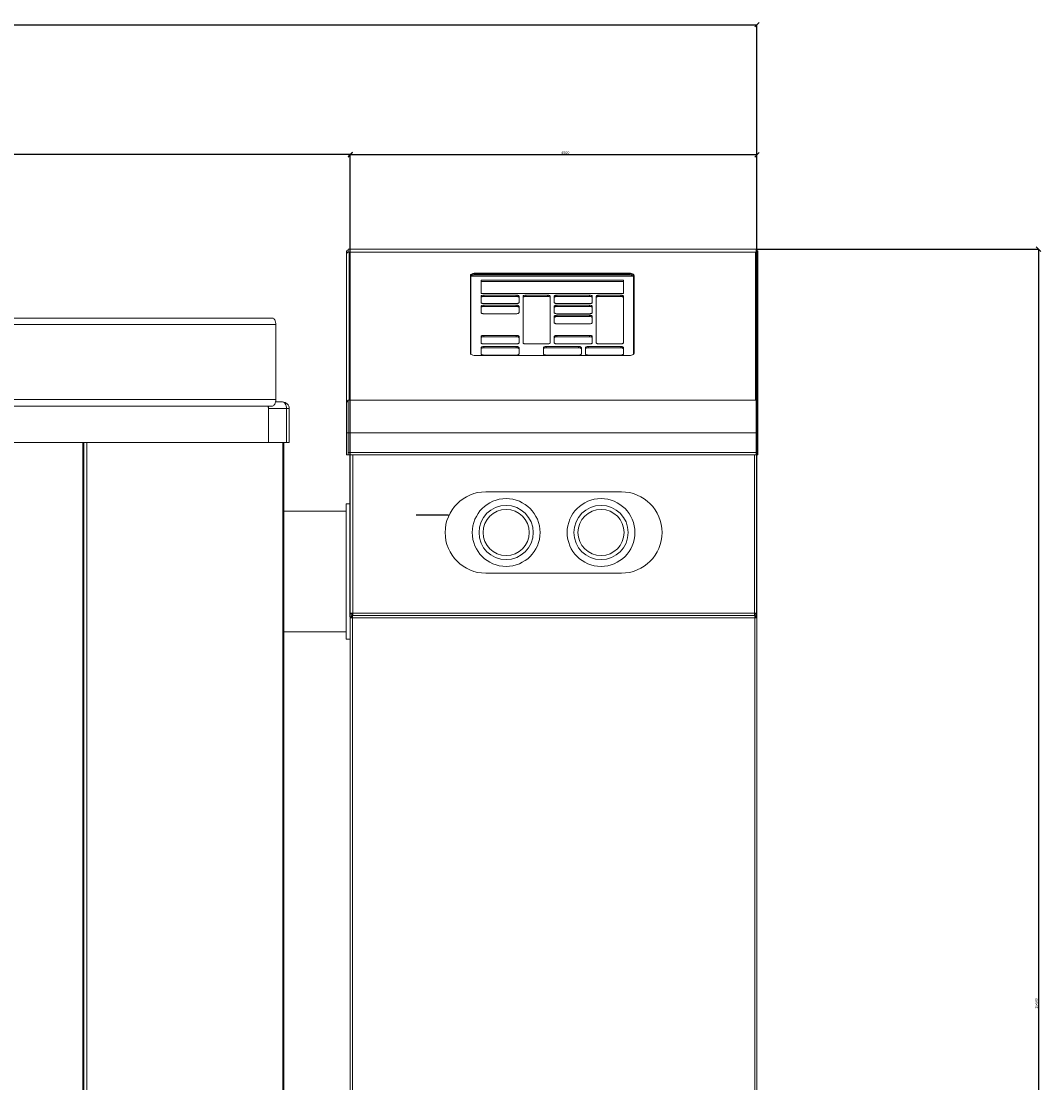
# Model space of a CAD drawing. Units: millimetres. Extents: x -1976 to 2079, y 13 to 4064.
# Drawn here: x -519 to 233, y 3143 to 3925 of the extents above; entities that cross this region are included whole.
import ezdxf

# ---------------------------------------------------------------- set-up
doc = ezdxf.new("R2010")
doc.units = ezdxf.units.MM
doc.header["$PDSIZE"] = -1
doc.layers.add('FORMAT', color=7, linetype='Continuous')
doc.styles.add('SLDTEXTSTYLE0', font='TXT', dxfattribs={"width": 0.75})
doc.dimstyles.new('SLDDIMSTYLE0', dxfattribs={"dimtxt": 2, "dimasz": 3.302, "dimexe": 0, "dimexo": 0.0625, "dimgap": 0.5, "dimtad": 1, "dimdec": 0, "dimlfac": 15, "dimrnd": 1e-09, "dimzin": 12, "dimdsep": 46, "dimtxsty": 'SLDTEXTSTYLE0', "dimblk1": 'OBLIQUE', "dimblk2": 'OBLIQUE', "dimsah": 1, "dimcen": 0.09, "dimadec": 0, "dimazin": 3, "dimtfac": 1, "dimtdec": 0, "dimtofl": 0, "dimtmove": 0, "dimatfit": 3, "dimldrblk": 'OBLIQUE', "dimfxl": 1, "dimfrac": 2, "dimtolj": 1, "dimtzin": 12, "dimarcsym": 0})

# ---------------------------------------------------------------- blocks, each defined once
blk = doc.blocks.new('_OBLIQUE')
at = {"color": 0, "linetype": 'ByBlock', "lineweight": -2}
blk.add_line((-0.5, -0.5), (0.5, 0.5), dxfattribs=at)
blk = doc.blocks.new('_D_1')
at = {"layer": 'Defpoints', "color": 0, "transparency": 16777216}
for p in [(-276.68, 3827.29), (-1376.68, 3621.71), (-276.68, 3621.71)]:
    blk.add_point(p, dxfattribs=at)
at = {"layer": 'FORMAT', "color": 0, "lineweight": -2, "transparency": 16777216}
for p, q in [((-1376.68, 3621.77), (-1376.68, 3827.29)), ((-1376.68, 3827.29), (-276.68, 3827.29)), ((-276.68, 3621.77), (-276.68, 3827.29))]:
    blk.add_line(p, q, dxfattribs=at)
at = {"layer": 'FORMAT', "color": 0, "lineweight": -2, "transparency": 16777216, "xscale": 3.302, "yscale": 3.302, "zscale": 3.302, "rotation": 180}
blk.add_blockref('_OBLIQUE', (-1376.68, 3827.29), dxfattribs=at)
at = {"layer": 'FORMAT', "color": 0, "lineweight": -2, "transparency": 16777216, "xscale": 3.302, "yscale": 3.302, "zscale": 3.302}
blk.add_blockref('_OBLIQUE', (-276.68, 3827.29), dxfattribs=at)
at = {"layer": 'FORMAT', "color": 0, "transparency": 16777216, "insert": (-887.04, 3829.79), "char_height": 2, "attachment_point": 2, "style": 'SLDTEXTSTYLE0'}
blk.add_mtext('\\A1;16500', dxfattribs=at)
blk = doc.blocks.new('_D_2')
at = {"layer": 'Defpoints', "color": 0, "transparency": 16777216}
for p in [(-276.68, 3826.96), (-276.68, 3486.21), (23.32, 3485.56)]:
    blk.add_point(p, dxfattribs=at)
at = {"layer": 'FORMAT', "color": 0, "lineweight": -2, "transparency": 16777216}
for p, q in [((-276.68, 3486.27), (-276.68, 3826.96)), ((23.32, 3826.96), (-276.68, 3826.96)), ((23.32, 3485.62), (23.32, 3826.96))]:
    blk.add_line(p, q, dxfattribs=at)
at = {"layer": 'FORMAT', "color": 0, "lineweight": -2, "transparency": 16777216, "xscale": 3.302, "yscale": 3.302, "zscale": 3.302, "rotation": 180}
blk.add_blockref('_OBLIQUE', (-276.68, 3826.96), dxfattribs=at)
at = {"layer": 'FORMAT', "color": 0, "lineweight": -2, "transparency": 16777216, "xscale": 3.302, "yscale": 3.302, "zscale": 3.302}
blk.add_blockref('_OBLIQUE', (23.32, 3826.96), dxfattribs=at)
at = {"layer": 'FORMAT', "color": 0, "transparency": 16777216, "insert": (-118.02, 3829.46), "char_height": 2, "attachment_point": 2, "style": 'SLDTEXTSTYLE0'}
blk.add_mtext('\\A1;4500', dxfattribs=at)
blk = doc.blocks.new('_D_4')
at = {"layer": 'Defpoints', "color": 0, "transparency": 16777216}
for p in [(22.81, 3757.31), (-426.68, 2444.71), (231.05, 2444.71)]:
    blk.add_point(p, dxfattribs=at)
at = {"layer": 'FORMAT', "color": 0, "lineweight": -2, "transparency": 16777216}
for p, q in [((22.87, 3757.31), (231.05, 3757.31)), ((231.05, 3757.31), (231.05, 2444.71)), ((-426.62, 2444.71), (231.05, 2444.71))]:
    blk.add_line(p, q, dxfattribs=at)
at = {"layer": 'FORMAT', "color": 0, "lineweight": -2, "transparency": 16777216, "xscale": 3.302, "yscale": 3.302, "zscale": 3.302}
for p, rotation in [((231.05, 3757.31), 90), ((231.05, 2444.71), 270)]:
    blk.add_blockref('_OBLIQUE', p, dxfattribs=dict(at, rotation=rotation))
at = {"layer": 'FORMAT', "color": 0, "transparency": 16777216, "insert": (228.55, 3201.21), "char_height": 2, "attachment_point": 2, "rotation": 90, "style": 'SLDTEXTSTYLE0'}
blk.add_mtext('\\A1;19689', dxfattribs=at)
blk = doc.blocks.new('_D_8')
at = {"layer": 'Defpoints', "color": 0, "transparency": 16777216}
for p in [(23.32, 3922.88), (-1676.68, 3621.71), (23.32, 3621.71)]:
    blk.add_point(p, dxfattribs=at)
at = {"layer": 'FORMAT', "color": 0, "lineweight": -2, "transparency": 16777216}
for p, q in [((-1676.68, 3621.77), (-1676.68, 3922.88)), ((-1676.68, 3922.88), (23.32, 3922.88)), ((23.32, 3621.77), (23.32, 3922.88))]:
    blk.add_line(p, q, dxfattribs=at)
at = {"layer": 'FORMAT', "color": 0, "lineweight": -2, "transparency": 16777216, "xscale": 3.302, "yscale": 3.302, "zscale": 3.302, "rotation": 180}
blk.add_blockref('_OBLIQUE', (-1676.68, 3922.88), dxfattribs=at)
at = {"layer": 'FORMAT', "color": 0, "lineweight": -2, "transparency": 16777216, "xscale": 3.302, "yscale": 3.302, "zscale": 3.302}
blk.add_blockref('_OBLIQUE', (23.32, 3922.88), dxfattribs=at)
at = {"layer": 'FORMAT', "color": 0, "transparency": 16777216, "insert": (-840.11, 3925.38), "char_height": 2, "attachment_point": 2, "style": 'SLDTEXTSTYLE0'}
blk.add_mtext('\\A1;25500', dxfattribs=at)

msp = doc.modelspace()

# ---------------------------------------------------------------- linework, layer by layer
at = {"color": 7, "linetype": 'Continuous', "lineweight": 15}
for p, q in [((22.81, 3757.309), (-278.19, 3757.309)), ((-278.19, 3755.222), (-278.19, 3757.309)), ((22.81, 3757.309), (22.81, 3755.222)), ((-278.2, 3756.059), (-279.45, 3756.059)), ((-279.45, 3754.111), (-279.45, 3756.059)), ((-279.319, 3754.111), (-279.45, 3754.111)), ((-279.45, 3753.512), (-279.45, 3754.111)), ((-279.449, 3753.512), (-279.45, 3753.512)), ((-279.45, 3753.473), (-279.45, 3753.512)), ((-279.45, 3753.473), (-279.45, 3644.857)), ((-278.2, 3755.117), (-278.2, 3756.059)), ((-278.19, 3755.222), (-277.55, 3755.222)), ((-278.19, 3755.12), (-278.19, 3755.222)), ((-277.55, 3755.222), (-277.55, 3646.047)), ((22.17, 3755.222), (-277.55, 3755.222)), ((22.17, 3646.047), (22.17, 3755.222)), ((22.81, 3755.222), (22.17, 3755.222)), ((22.81, 3755.12), (22.81, 3755.222)), ((24.07, 3756.059), (22.82, 3756.059)), ((22.82, 3756.059), (22.82, 3755.117)), ((23.94, 3754.111), (24.07, 3754.111)), ((24.07, 3756.059), (24.07, 3754.111)), ((24.07, 3754.111), (24.07, 3753.512)), ((24.07, 3753.512), (24.07, 3753.512)), ((24.07, 3753.512), (24.07, 3753.473)), ((24.07, 3644.857), (24.07, 3753.473)), ((-188.09, 3680.593), (-188.09, 3738.03)), ((-187.69, 3737.662), (-188.09, 3738.03)), ((-187.69, 3737.662), (-187.69, 3680.224)), ((-68.043, 3737.522), (-187.336, 3737.522)), ((-183.69, 3739.749), (-71.69, 3739.749)), ((-183.69, 3739.225), (-183.69, 3739.749)), ((-183.69, 3738.442), (-183.69, 3739.225)), ((-71.69, 3739.225), (-183.69, 3739.225)), ((-71.69, 3738.442), (-183.69, 3738.442)), ((-75.19, 3734.396), (-180.19, 3734.396)), ((-180.19, 3734.396), (-180.19, 3724.628)), ((-75.19, 3733.476), (-180.19, 3733.476)), ((-75.19, 3724.628), (-75.19, 3734.396)), ((-71.69, 3739.749), (-71.69, 3739.225)), ((-71.69, 3738.442), (-71.69, 3739.225)), ((-67.29, 3738.03), (-67.69, 3737.662)), ((-67.69, 3680.224), (-67.69, 3737.662)), ((-67.29, 3738.03), (-67.29, 3680.593)), ((-180.19, 3724.628), (-75.19, 3724.628)), ((-180.19, 3722.674), (-180.19, 3717.985)), ((-154.19, 3723.456), (-178.19, 3723.456)), ((-178.19, 3723.456), (-178.19, 3722.535)), ((-154.19, 3722.535), (-178.19, 3722.535)), ((-154.19, 3722.535), (-154.19, 3723.456)), ((-152.19, 3717.985), (-152.19, 3722.674)), ((-149.19, 3722.674), (-149.19, 3688.29)), ((-131.19, 3723.456), (-147.19, 3723.456)), ((-147.19, 3723.456), (-147.19, 3722.535)), ((-131.19, 3722.535), (-147.19, 3722.535)), ((-131.19, 3722.535), (-131.19, 3723.456)), ((-129.19, 3688.29), (-129.19, 3722.674)), ((-126.19, 3722.674), (-126.19, 3717.985)), ((-100.19, 3723.456), (-124.19, 3723.456)), ((-124.19, 3723.456), (-124.19, 3722.535)), ((-100.19, 3722.535), (-124.19, 3722.535)), ((-100.19, 3722.535), (-100.19, 3723.456)), ((-98.19, 3717.985), (-98.19, 3722.674)), ((-95.19, 3722.674), (-95.19, 3688.29)), ((-77.19, 3723.456), (-93.19, 3723.456)), ((-93.19, 3723.456), (-93.19, 3722.535)), ((-77.19, 3722.535), (-93.19, 3722.535)), ((-77.19, 3722.535), (-77.19, 3723.456)), ((-75.19, 3688.29), (-75.19, 3722.674)), ((-180.19, 3715.25), (-180.19, 3710.562)), ((-178.19, 3717.204), (-154.19, 3717.204)), ((-154.19, 3716.032), (-178.19, 3716.032)), ((-178.19, 3716.032), (-178.19, 3715.111)), ((-154.19, 3715.111), (-178.19, 3715.111)), ((-154.19, 3715.111), (-154.19, 3716.032)), ((-152.19, 3710.562), (-152.19, 3715.25)), ((-126.19, 3715.25), (-126.19, 3710.562)), ((-124.19, 3717.204), (-100.19, 3717.204)), ((-100.19, 3716.032), (-124.19, 3716.032)), ((-124.19, 3716.032), (-124.19, 3715.111)), ((-100.19, 3715.111), (-124.19, 3715.111)), ((-100.19, 3715.111), (-100.19, 3716.032)), ((-98.19, 3710.562), (-98.19, 3715.25)), ((-334.027, 3706.56), (-706.672, 3706.56)), ((-178.19, 3709.78), (-154.19, 3709.78)), ((-126.19, 3707.826), (-126.19, 3703.138)), ((-124.19, 3709.78), (-100.19, 3709.78)), ((-100.19, 3708.608), (-124.19, 3708.608)), ((-124.19, 3708.608), (-124.19, 3707.687)), ((-100.19, 3707.687), (-124.19, 3707.687)), ((-124.19, 3702.356), (-100.19, 3702.356)), ((-100.19, 3707.687), (-100.19, 3708.608)), ((-98.19, 3703.138), (-98.19, 3707.826)), ((-331.602, 3701.71), (-704.262, 3701.71)), ((-331.602, 3646.56), (-331.602, 3701.71)), ((-180.19, 3692.979), (-180.19, 3688.29)), ((-154.19, 3693.76), (-178.19, 3693.76)), ((-178.19, 3693.76), (-178.19, 3692.84)), ((-154.19, 3692.84), (-178.19, 3692.84)), ((-178.19, 3687.508), (-154.19, 3687.508)), ((-154.19, 3692.84), (-154.19, 3693.76)), ((-152.19, 3688.29), (-152.19, 3692.979)), ((-147.19, 3687.508), (-131.19, 3687.508)), ((-126.19, 3692.979), (-126.19, 3688.29)), ((-100.19, 3693.76), (-124.19, 3693.76)), ((-124.19, 3693.76), (-124.19, 3692.84)), ((-100.19, 3692.84), (-124.19, 3692.84)), ((-124.19, 3687.508), (-100.19, 3687.508)), ((-100.19, 3692.84), (-100.19, 3693.76)), ((-98.19, 3688.29), (-98.19, 3692.979)), ((-93.19, 3687.508), (-77.19, 3687.508)), ((-187.69, 3680.224), (-188.09, 3680.593)), ((-71.69, 3678.873), (-183.69, 3678.873)), ((-180.19, 3684.773), (-180.19, 3680.084)), ((-154.19, 3685.555), (-178.19, 3685.555)), ((-178.19, 3685.555), (-178.19, 3684.634)), ((-154.19, 3684.634), (-178.19, 3684.634)), ((-178.19, 3679.303), (-154.19, 3679.303)), ((-154.19, 3684.634), (-154.19, 3685.555)), ((-152.19, 3680.084), (-152.19, 3684.773)), ((-134.19, 3684.773), (-134.19, 3680.084)), ((-108.19, 3685.555), (-132.19, 3685.555)), ((-132.19, 3685.555), (-132.19, 3684.634)), ((-108.19, 3684.634), (-132.19, 3684.634)), ((-132.19, 3679.303), (-108.19, 3679.303)), ((-108.19, 3684.634), (-108.19, 3685.555)), ((-106.19, 3680.084), (-106.19, 3684.773)), ((-103.19, 3684.773), (-103.19, 3680.084)), ((-77.19, 3685.555), (-101.19, 3685.555)), ((-101.19, 3685.555), (-101.19, 3684.634)), ((-77.19, 3684.634), (-101.19, 3684.634)), ((-101.19, 3679.303), (-77.19, 3679.303)), ((-77.19, 3684.634), (-77.19, 3685.555)), ((-75.19, 3680.084), (-75.19, 3684.773)), ((-67.29, 3680.593), (-67.69, 3680.224)), ((-706.687, 3641.71), (-334.027, 3641.71)), ((-331.602, 3646.56), (-704.262, 3646.56)), ((-337.102, 3614.71), (-337.102, 3639.86)), ((-337.102, 3639.86), (-323.687, 3639.86)), ((-337.088, 3641.71), (-337.088, 3614.71)), ((-331.785, 3644.71), (-326.537, 3644.71)), ((-323.687, 3639.86), (-323.687, 3614.71)), ((-323.687, 3639.86), (-321.687, 3639.86)), ((-321.687, 3614.71), (-321.687, 3639.86)), ((-278.2, 3644.857), (-279.45, 3644.857)), ((-279.45, 3621.884), (-279.45, 3644.857)), ((-278.2, 3621.884), (-278.2, 3644.857)), ((-278.19, 3644.403), (-278.2, 3644.298)), ((-278.19, 3646.047), (-277.55, 3646.047)), ((-278.19, 3621.884), (-278.19, 3646.047)), ((-277.55, 3646.047), (22.17, 3646.047)), ((22.81, 3646.047), (22.17, 3646.047)), ((22.81, 3646.047), (22.81, 3621.884)), ((22.82, 3644.298), (22.81, 3644.403)), ((22.81, 3641.71), (22.82, 3641.71)), ((22.82, 3644.857), (24.07, 3644.857)), ((22.82, 3644.857), (22.82, 3621.884)), ((24.07, 3644.857), (24.07, 3621.884)), ((-278.2, 3621.884), (-279.45, 3621.884)), ((-279.45, 3605.747), (-279.45, 3621.884)), ((-278.2, 3605.747), (-278.2, 3621.884)), ((22.81, 3621.884), (-278.19, 3621.884)), ((-278.19, 3607.531), (-278.19, 3621.884)), ((22.81, 3621.884), (22.81, 3607.531)), ((22.81, 3617.67), (22.82, 3617.67)), ((22.82, 3621.884), (22.82, 3605.746)), ((22.82, 3621.884), (24.07, 3621.884)), ((24.07, 3621.884), (24.07, 3605.746)), ((-337.088, 3614.71), (-668.777, 3614.71)), ((-473.082, 2614.36), (-473.082, 3614.71)), ((-323.687, 3614.71), (-337.102, 3614.71)), ((-325.687, 3614.71), (-325.687, 2614.36)), ((-321.687, 3614.71), (-323.687, 3614.71)), ((-278.2, 3605.747), (-279.45, 3605.747)), ((-279.45, 3605.631), (-279.45, 3605.747)), ((-278.2, 3605.631), (-279.45, 3605.631)), ((-278.2, 3605.631), (-278.2, 3605.747)), ((-278.19, 3607.531), (22.81, 3607.531)), ((-278.19, 3605.631), (-278.19, 3607.531)), ((-278.19, 3605.631), (22.81, 3605.631)), ((-276.68, 3489.11), (-276.68, 3605.631)), ((22.81, 3607.531), (22.81, 3605.631)), ((22.82, 3605.746), (24.07, 3605.746)), ((22.82, 3605.746), (22.82, 3605.631)), ((22.82, 3605.631), (24.07, 3605.631)), ((23.32, 3489.11), (23.32, 3605.631)), ((24.07, 3605.746), (24.07, 3605.631)), ((-76.68, 3578.46), (-176.68, 3578.46)), ((-276.68, 3569.71), (-279.68, 3569.71)), ((-279.68, 3569.71), (-279.68, 3469.71)), ((-279.68, 3564.16), (-325.68, 3564.16)), ((-325.68, 3564.16), (-325.68, 3562.366)), ((-325.68, 3537.21), (-325.68, 3502.21)), ((-176.68, 3518.46), (-76.68, 3518.46)), ((-274.78, 3489.11), (-276.68, 3489.11)), ((-276.68, 3488.46), (-276.68, 3489.11)), ((-276.68, 3486.21), (-276.68, 3488.46)), ((-275.43, 3488.46), (-276.68, 3488.46)), ((-275.68, 3486.21), (-276.68, 3486.21)), ((-276.68, 3485.56), (-276.68, 3486.21)), ((-276.68, 3485.56), (-276.68, 2502.36)), ((-276.68, 3485.56), (-275.03, 3485.56)), ((-275.68, 3486.21), (-275.68, 3487.21)), ((-275.68, 3487.21), (-275.03, 3487.21)), ((-275.68, 3486.21), (-275.03, 3486.21)), ((-275.68, 3485.56), (-275.68, 3486.21)), ((-275.43, 3488.46), (-275.43, 3489.11)), ((-274.78, 3488.46), (-275.43, 3488.46)), ((-275.43, 3488.46), (-275.43, 3487.21)), ((-275.03, 3485.56), (-275.03, 3487.21)), ((-275.03, 3487.21), (21.67, 3487.21)), ((21.67, 3485.56), (-275.03, 3485.56)), ((-275.03, 3485.56), (-275.03, 2502.36)), ((-274.78, 3489.11), (21.42, 3489.11)), ((-274.78, 3487.21), (-274.78, 3489.11)), ((23.32, 3489.11), (21.42, 3489.11)), ((21.42, 3489.11), (21.42, 3487.21)), ((22.07, 3488.46), (21.42, 3488.46)), ((21.67, 3487.21), (21.67, 3485.56)), ((21.67, 3487.21), (22.32, 3487.21)), ((21.67, 3486.21), (22.32, 3486.21)), ((21.67, 2502.36), (21.67, 3485.56)), ((21.67, 3485.56), (23.32, 3485.56)), ((22.07, 3489.11), (22.07, 3488.46)), ((22.07, 3488.46), (23.32, 3488.46)), ((22.07, 3488.46), (22.07, 3487.21)), ((22.32, 3486.21), (22.32, 3487.21)), ((22.32, 3486.21), (22.32, 3485.56)), ((22.32, 3486.21), (23.32, 3486.21)), ((23.32, 3489.11), (23.32, 3488.46)), ((23.32, 3488.46), (23.32, 3486.21)), ((23.32, 3486.21), (23.32, 3485.56)), ((23.32, 2502.36), (23.32, 3485.56)), ((-325.68, 3477.054), (-325.68, 3475.26)), ((-325.68, 3475.26), (-279.68, 3475.26)), ((-279.68, 3469.71), (-276.68, 3469.71))]:
    msp.add_line(p, q, dxfattribs=at)
at = {"color": 8, "linetype": 'Continuous', "lineweight": 15}
for p, q in [((22.82, 3638.71), (22.81, 3638.71)), ((22.81, 3624.71), (22.82, 3624.71)), ((-473.907, 2614.36), (-473.907, 3614.71)), ((-471.049, 3614.71), (-471.049, 2614.36)), ((-326.512, 3614.71), (-326.512, 2614.36)), ((-274.78, 3605.631), (-274.78, 3489.11)), ((21.42, 3489.11), (21.42, 3605.631)), ((-275.03, 3489.11), (-275.03, 3488.46)), ((21.67, 3489.11), (21.67, 3488.46))]:
    msp.add_line(p, q, dxfattribs=at)
at = {"color": 7, "linetype": 'Continuous', "lineweight": 15, "flags": 128}
for points in [[(-188.09, 3738.03), (-188.005, 3738.366), (-187.755, 3738.688), (-187.348, 3738.985), (-186.801, 3739.246), (-186.134, 3739.46), (-185.373, 3739.619), (-184.548, 3739.716), (-183.69, 3739.749)], [(-183.69, 3739.225), (-184.47, 3739.195), (-185.22, 3739.106), (-185.912, 3738.961), (-186.518, 3738.767), (-187.016, 3738.53), (-187.385, 3738.26), (-187.613, 3737.967), (-187.69, 3737.662)], [(-183.69, 3738.442), (-184.47, 3738.412), (-185.22, 3738.323), (-185.912, 3738.179), (-186.518, 3737.985), (-187.016, 3737.748), (-187.385, 3737.478), (-187.613, 3737.184), (-187.69, 3736.88)], [(-71.69, 3739.749), (-70.831, 3739.716), (-70.006, 3739.619), (-69.245, 3739.46), (-68.578, 3739.246), (-68.031, 3738.985), (-67.625, 3738.688), (-67.374, 3738.366), (-67.29, 3738.03)], [(-67.69, 3737.662), (-67.767, 3737.967), (-67.994, 3738.26), (-68.364, 3738.53), (-68.861, 3738.767), (-69.467, 3738.961), (-70.159, 3739.106), (-70.909, 3739.195), (-71.69, 3739.225)], [(-67.69, 3736.88), (-67.767, 3737.184), (-67.994, 3737.478), (-68.364, 3737.748), (-68.861, 3737.985), (-69.467, 3738.179), (-70.159, 3738.323), (-70.909, 3738.412), (-71.69, 3738.442)], [(-180.19, 3722.674), (-180.151, 3722.827), (-180.037, 3722.973), (-179.853, 3723.108), (-179.604, 3723.227), (-179.301, 3723.324), (-178.955, 3723.396), (-178.58, 3723.441), (-178.19, 3723.456)], [(-178.19, 3722.535), (-178.58, 3722.52), (-178.955, 3722.476), (-179.301, 3722.403), (-179.604, 3722.306), (-179.853, 3722.188), (-180.037, 3722.053), (-180.151, 3721.906), (-180.19, 3721.754)], [(-178.19, 3717.204), (-178.58, 3717.219), (-178.955, 3717.263), (-179.301, 3717.336), (-179.604, 3717.433), (-179.853, 3717.551), (-180.037, 3717.686), (-180.151, 3717.833), (-180.19, 3717.985)], [(-154.19, 3723.456), (-153.799, 3723.441), (-153.424, 3723.396), (-153.079, 3723.324), (-152.775, 3723.227), (-152.527, 3723.108), (-152.342, 3722.973), (-152.228, 3722.827), (-152.19, 3722.674)], [(-152.19, 3721.754), (-152.228, 3721.906), (-152.342, 3722.053), (-152.527, 3722.188), (-152.775, 3722.306), (-153.079, 3722.403), (-153.424, 3722.476), (-153.799, 3722.52), (-154.19, 3722.535)], [(-152.19, 3717.985), (-152.228, 3717.833), (-152.342, 3717.686), (-152.527, 3717.551), (-152.775, 3717.433), (-153.079, 3717.336), (-153.424, 3717.263), (-153.799, 3717.219), (-154.19, 3717.204)], [(-149.19, 3722.674), (-149.151, 3722.827), (-149.037, 3722.973), (-148.853, 3723.108), (-148.604, 3723.227), (-148.301, 3723.324), (-147.955, 3723.396), (-147.58, 3723.441), (-147.19, 3723.456)], [(-147.19, 3722.535), (-147.58, 3722.52), (-147.955, 3722.476), (-148.301, 3722.403), (-148.604, 3722.306), (-148.853, 3722.188), (-149.037, 3722.053), (-149.151, 3721.906), (-149.19, 3721.754)], [(-131.19, 3723.456), (-130.799, 3723.441), (-130.424, 3723.396), (-130.079, 3723.324), (-129.775, 3723.227), (-129.527, 3723.108), (-129.342, 3722.973), (-129.228, 3722.827), (-129.19, 3722.674)], [(-129.19, 3721.754), (-129.228, 3721.906), (-129.342, 3722.053), (-129.527, 3722.188), (-129.775, 3722.306), (-130.079, 3722.403), (-130.424, 3722.476), (-130.799, 3722.52), (-131.19, 3722.535)], [(-126.19, 3722.674), (-126.151, 3722.827), (-126.037, 3722.973), (-125.853, 3723.108), (-125.604, 3723.227), (-125.301, 3723.324), (-124.955, 3723.396), (-124.58, 3723.441), (-124.19, 3723.456)], [(-124.19, 3722.535), (-124.58, 3722.52), (-124.955, 3722.476), (-125.301, 3722.403), (-125.604, 3722.306), (-125.853, 3722.188), (-126.037, 3722.053), (-126.151, 3721.906), (-126.19, 3721.754)], [(-124.19, 3717.204), (-124.58, 3717.219), (-124.955, 3717.263), (-125.301, 3717.336), (-125.604, 3717.433), (-125.853, 3717.551), (-126.037, 3717.686), (-126.151, 3717.833), (-126.19, 3717.985)], [(-100.19, 3723.456), (-99.8, 3723.441), (-99.424, 3723.396), (-99.079, 3723.324), (-98.775, 3723.227), (-98.527, 3723.108), (-98.342, 3722.973), (-98.228, 3722.827), (-98.19, 3722.674)], [(-98.19, 3721.754), (-98.228, 3721.906), (-98.342, 3722.053), (-98.527, 3722.188), (-98.775, 3722.306), (-99.079, 3722.403), (-99.424, 3722.476), (-99.8, 3722.52), (-100.19, 3722.535)], [(-98.19, 3717.985), (-98.228, 3717.833), (-98.342, 3717.686), (-98.527, 3717.551), (-98.775, 3717.433), (-99.079, 3717.336), (-99.424, 3717.263), (-99.8, 3717.219), (-100.19, 3717.204)], [(-95.19, 3722.674), (-95.151, 3722.827), (-95.037, 3722.973), (-94.853, 3723.108), (-94.604, 3723.227), (-94.301, 3723.324), (-93.955, 3723.396), (-93.58, 3723.441), (-93.19, 3723.456)], [(-93.19, 3722.535), (-93.58, 3722.52), (-93.955, 3722.476), (-94.301, 3722.403), (-94.604, 3722.306), (-94.853, 3722.188), (-95.037, 3722.053), (-95.151, 3721.906), (-95.19, 3721.754)], [(-77.19, 3723.456), (-76.8, 3723.441), (-76.424, 3723.396), (-76.079, 3723.324), (-75.775, 3723.227), (-75.527, 3723.108), (-75.342, 3722.973), (-75.228, 3722.827), (-75.19, 3722.674)], [(-75.19, 3721.754), (-75.228, 3721.906), (-75.342, 3722.053), (-75.527, 3722.188), (-75.775, 3722.306), (-76.079, 3722.403), (-76.424, 3722.476), (-76.8, 3722.52), (-77.19, 3722.535)], [(-180.19, 3715.25), (-180.151, 3715.403), (-180.037, 3715.549), (-179.853, 3715.684), (-179.604, 3715.803), (-179.301, 3715.9), (-178.955, 3715.972), (-178.58, 3716.017), (-178.19, 3716.032)], [(-178.19, 3715.111), (-178.58, 3715.096), (-178.955, 3715.052), (-179.301, 3714.98), (-179.604, 3714.882), (-179.853, 3714.764), (-180.037, 3714.629), (-180.151, 3714.482), (-180.19, 3714.33)], [(-178.19, 3709.78), (-178.58, 3709.795), (-178.955, 3709.84), (-179.301, 3709.912), (-179.604, 3710.009), (-179.853, 3710.127), (-180.037, 3710.262), (-180.151, 3710.409), (-180.19, 3710.562)], [(-154.19, 3716.032), (-153.799, 3716.017), (-153.424, 3715.972), (-153.079, 3715.9), (-152.775, 3715.803), (-152.527, 3715.684), (-152.342, 3715.549), (-152.228, 3715.403), (-152.19, 3715.25)], [(-152.19, 3714.33), (-152.228, 3714.482), (-152.342, 3714.629), (-152.527, 3714.764), (-152.775, 3714.882), (-153.079, 3714.98), (-153.424, 3715.052), (-153.799, 3715.096), (-154.19, 3715.111)], [(-152.19, 3710.562), (-152.228, 3710.409), (-152.342, 3710.262), (-152.527, 3710.127), (-152.775, 3710.009), (-153.079, 3709.912), (-153.424, 3709.84), (-153.799, 3709.795), (-154.19, 3709.78)], [(-126.19, 3715.25), (-126.151, 3715.403), (-126.037, 3715.549), (-125.853, 3715.684), (-125.604, 3715.803), (-125.301, 3715.9), (-124.955, 3715.972), (-124.58, 3716.017), (-124.19, 3716.032)], [(-124.19, 3715.111), (-124.58, 3715.096), (-124.955, 3715.052), (-125.301, 3714.98), (-125.604, 3714.882), (-125.853, 3714.764), (-126.037, 3714.629), (-126.151, 3714.482), (-126.19, 3714.33)], [(-124.19, 3709.78), (-124.58, 3709.795), (-124.955, 3709.84), (-125.301, 3709.912), (-125.604, 3710.009), (-125.853, 3710.127), (-126.037, 3710.262), (-126.151, 3710.409), (-126.19, 3710.562)], [(-100.19, 3716.032), (-99.8, 3716.017), (-99.424, 3715.972), (-99.079, 3715.9), (-98.775, 3715.803), (-98.527, 3715.684), (-98.342, 3715.549), (-98.228, 3715.403), (-98.19, 3715.25)], [(-98.19, 3714.33), (-98.228, 3714.482), (-98.342, 3714.629), (-98.527, 3714.764), (-98.775, 3714.882), (-99.079, 3714.98), (-99.424, 3715.052), (-99.8, 3715.096), (-100.19, 3715.111)], [(-98.19, 3710.562), (-98.228, 3710.409), (-98.342, 3710.262), (-98.527, 3710.127), (-98.775, 3710.009), (-99.079, 3709.912), (-99.424, 3709.84), (-99.8, 3709.795), (-100.19, 3709.78)], [(-334.027, 3706.56), (-333.554, 3706.467), (-333.099, 3706.191), (-332.68, 3705.743), (-332.312, 3705.14), (-332.011, 3704.405), (-331.787, 3703.566), (-331.649, 3702.656), (-331.602, 3701.71)], [(-126.19, 3707.826), (-126.151, 3707.979), (-126.037, 3708.125), (-125.853, 3708.261), (-125.604, 3708.379), (-125.301, 3708.476), (-124.955, 3708.548), (-124.58, 3708.593), (-124.19, 3708.608)], [(-124.19, 3707.687), (-124.58, 3707.672), (-124.955, 3707.628), (-125.301, 3707.556), (-125.604, 3707.458), (-125.853, 3707.34), (-126.037, 3707.205), (-126.151, 3707.058), (-126.19, 3706.906)], [(-124.19, 3702.356), (-124.58, 3702.371), (-124.955, 3702.416), (-125.301, 3702.488), (-125.604, 3702.585), (-125.853, 3702.703), (-126.037, 3702.839), (-126.151, 3702.985), (-126.19, 3703.138)], [(-100.19, 3708.608), (-99.8, 3708.593), (-99.424, 3708.548), (-99.079, 3708.476), (-98.775, 3708.379), (-98.527, 3708.261), (-98.342, 3708.125), (-98.228, 3707.979), (-98.19, 3707.826)], [(-98.19, 3706.906), (-98.228, 3707.058), (-98.342, 3707.205), (-98.527, 3707.34), (-98.775, 3707.458), (-99.079, 3707.556), (-99.424, 3707.628), (-99.8, 3707.672), (-100.19, 3707.687)], [(-98.19, 3703.138), (-98.228, 3702.985), (-98.342, 3702.839), (-98.527, 3702.703), (-98.775, 3702.585), (-99.079, 3702.488), (-99.424, 3702.416), (-99.8, 3702.371), (-100.19, 3702.356)], [(-180.19, 3692.979), (-180.151, 3693.131), (-180.037, 3693.278), (-179.853, 3693.413), (-179.604, 3693.531), (-179.301, 3693.628), (-178.955, 3693.701), (-178.58, 3693.745), (-178.19, 3693.76)], [(-178.19, 3692.84), (-178.58, 3692.825), (-178.955, 3692.78), (-179.301, 3692.708), (-179.604, 3692.611), (-179.853, 3692.492), (-180.037, 3692.357), (-180.151, 3692.211), (-180.19, 3692.058)], [(-178.19, 3687.508), (-178.58, 3687.523), (-178.955, 3687.568), (-179.301, 3687.64), (-179.604, 3687.737), (-179.853, 3687.856), (-180.037, 3687.991), (-180.151, 3688.137), (-180.19, 3688.29)], [(-154.19, 3693.76), (-153.799, 3693.745), (-153.424, 3693.701), (-153.079, 3693.628), (-152.775, 3693.531), (-152.527, 3693.413), (-152.342, 3693.278), (-152.228, 3693.131), (-152.19, 3692.979)], [(-152.19, 3692.058), (-152.228, 3692.211), (-152.342, 3692.357), (-152.527, 3692.492), (-152.775, 3692.611), (-153.079, 3692.708), (-153.424, 3692.78), (-153.799, 3692.825), (-154.19, 3692.84)], [(-152.19, 3688.29), (-152.228, 3688.137), (-152.342, 3687.991), (-152.527, 3687.856), (-152.775, 3687.737), (-153.079, 3687.64), (-153.424, 3687.568), (-153.799, 3687.523), (-154.19, 3687.508)], [(-147.19, 3687.508), (-147.58, 3687.523), (-147.955, 3687.568), (-148.301, 3687.64), (-148.604, 3687.737), (-148.853, 3687.856), (-149.037, 3687.991), (-149.151, 3688.137), (-149.19, 3688.29)], [(-129.19, 3688.29), (-129.228, 3688.137), (-129.342, 3687.991), (-129.527, 3687.856), (-129.775, 3687.737), (-130.079, 3687.64), (-130.424, 3687.568), (-130.799, 3687.523), (-131.19, 3687.508)], [(-126.19, 3692.979), (-126.151, 3693.131), (-126.037, 3693.278), (-125.853, 3693.413), (-125.604, 3693.531), (-125.301, 3693.628), (-124.955, 3693.701), (-124.58, 3693.745), (-124.19, 3693.76)], [(-124.19, 3692.84), (-124.58, 3692.825), (-124.955, 3692.78), (-125.301, 3692.708), (-125.604, 3692.611), (-125.853, 3692.492), (-126.037, 3692.357), (-126.151, 3692.211), (-126.19, 3692.058)], [(-124.19, 3687.508), (-124.58, 3687.523), (-124.955, 3687.568), (-125.301, 3687.64), (-125.604, 3687.737), (-125.853, 3687.856), (-126.037, 3687.991), (-126.151, 3688.137), (-126.19, 3688.29)], [(-100.19, 3693.76), (-99.8, 3693.745), (-99.424, 3693.701), (-99.079, 3693.628), (-98.775, 3693.531), (-98.527, 3693.413), (-98.342, 3693.278), (-98.228, 3693.131), (-98.19, 3692.979)], [(-98.19, 3692.058), (-98.228, 3692.211), (-98.342, 3692.357), (-98.527, 3692.492), (-98.775, 3692.611), (-99.079, 3692.708), (-99.424, 3692.78), (-99.8, 3692.825), (-100.19, 3692.84)], [(-98.19, 3688.29), (-98.228, 3688.137), (-98.342, 3687.991), (-98.527, 3687.856), (-98.775, 3687.737), (-99.079, 3687.64), (-99.424, 3687.568), (-99.8, 3687.523), (-100.19, 3687.508)], [(-93.19, 3687.508), (-93.58, 3687.523), (-93.955, 3687.568), (-94.301, 3687.64), (-94.604, 3687.737), (-94.853, 3687.856), (-95.037, 3687.991), (-95.151, 3688.137), (-95.19, 3688.29)], [(-75.19, 3688.29), (-75.228, 3688.137), (-75.342, 3687.991), (-75.527, 3687.856), (-75.775, 3687.737), (-76.079, 3687.64), (-76.424, 3687.568), (-76.8, 3687.523), (-77.19, 3687.508)], [(-183.69, 3678.873), (-184.548, 3678.907), (-185.373, 3679.004), (-186.134, 3679.163), (-186.801, 3679.377), (-187.348, 3679.638), (-187.755, 3679.935), (-188.005, 3680.257), (-188.09, 3680.593)], [(-187.69, 3680.224), (-187.613, 3679.92), (-187.469, 3679.712)], [(-180.19, 3684.773), (-180.151, 3684.926), (-180.037, 3685.072), (-179.853, 3685.207), (-179.604, 3685.326), (-179.301, 3685.423), (-178.955, 3685.495), (-178.58, 3685.54), (-178.19, 3685.555)], [(-178.19, 3684.634), (-178.58, 3684.619), (-178.955, 3684.575), (-179.301, 3684.503), (-179.604, 3684.405), (-179.853, 3684.287), (-180.037, 3684.152), (-180.151, 3684.005), (-180.19, 3683.853)], [(-178.19, 3679.303), (-178.58, 3679.318), (-178.955, 3679.363), (-179.301, 3679.435), (-179.604, 3679.532), (-179.853, 3679.65), (-180.037, 3679.785), (-180.151, 3679.932), (-180.19, 3680.084)], [(-154.19, 3685.555), (-153.799, 3685.54), (-153.424, 3685.495), (-153.079, 3685.423), (-152.775, 3685.326), (-152.527, 3685.207), (-152.342, 3685.072), (-152.228, 3684.926), (-152.19, 3684.773)], [(-152.19, 3683.853), (-152.228, 3684.005), (-152.342, 3684.152), (-152.527, 3684.287), (-152.775, 3684.405), (-153.079, 3684.503), (-153.424, 3684.575), (-153.799, 3684.619), (-154.19, 3684.634)], [(-152.19, 3680.084), (-152.228, 3679.932), (-152.342, 3679.785), (-152.527, 3679.65), (-152.775, 3679.532), (-153.079, 3679.435), (-153.424, 3679.363), (-153.799, 3679.318), (-154.19, 3679.303)], [(-134.19, 3684.773), (-134.151, 3684.926), (-134.037, 3685.072), (-133.853, 3685.207), (-133.604, 3685.326), (-133.301, 3685.423), (-132.955, 3685.495), (-132.58, 3685.54), (-132.19, 3685.555)], [(-132.19, 3684.634), (-132.58, 3684.619), (-132.955, 3684.575), (-133.301, 3684.503), (-133.604, 3684.405), (-133.853, 3684.287), (-134.037, 3684.152), (-134.151, 3684.005), (-134.19, 3683.853)], [(-132.19, 3679.303), (-132.58, 3679.318), (-132.955, 3679.363), (-133.301, 3679.435), (-133.604, 3679.532), (-133.853, 3679.65), (-134.037, 3679.785), (-134.151, 3679.932), (-134.19, 3680.084)], [(-108.19, 3685.555), (-107.799, 3685.54), (-107.424, 3685.495), (-107.079, 3685.423), (-106.775, 3685.326), (-106.527, 3685.207), (-106.342, 3685.072), (-106.228, 3684.926), (-106.19, 3684.773)], [(-106.19, 3683.853), (-106.228, 3684.005), (-106.342, 3684.152), (-106.527, 3684.287), (-106.775, 3684.405), (-107.079, 3684.503), (-107.424, 3684.575), (-107.799, 3684.619), (-108.19, 3684.634)], [(-106.19, 3680.084), (-106.228, 3679.932), (-106.342, 3679.785), (-106.527, 3679.65), (-106.775, 3679.532), (-107.079, 3679.435), (-107.424, 3679.363), (-107.799, 3679.318), (-108.19, 3679.303)], [(-103.19, 3684.773), (-103.151, 3684.926), (-103.037, 3685.072), (-102.853, 3685.207), (-102.604, 3685.326), (-102.301, 3685.423), (-101.955, 3685.495), (-101.58, 3685.54), (-101.19, 3685.555)], [(-101.19, 3684.634), (-101.58, 3684.619), (-101.955, 3684.575), (-102.301, 3684.503), (-102.604, 3684.405), (-102.853, 3684.287), (-103.037, 3684.152), (-103.151, 3684.005), (-103.19, 3683.853)], [(-101.19, 3679.303), (-101.58, 3679.318), (-101.955, 3679.363), (-102.301, 3679.435), (-102.604, 3679.532), (-102.853, 3679.65), (-103.037, 3679.785), (-103.151, 3679.932), (-103.19, 3680.084)], [(-77.19, 3685.555), (-76.8, 3685.54), (-76.424, 3685.495), (-76.079, 3685.423), (-75.775, 3685.326), (-75.527, 3685.207), (-75.342, 3685.072), (-75.228, 3684.926), (-75.19, 3684.773)], [(-75.19, 3683.853), (-75.228, 3684.005), (-75.342, 3684.152), (-75.527, 3684.287), (-75.775, 3684.405), (-76.079, 3684.503), (-76.424, 3684.575), (-76.8, 3684.619), (-77.19, 3684.634)], [(-75.19, 3680.084), (-75.228, 3679.932), (-75.342, 3679.785), (-75.527, 3679.65), (-75.775, 3679.532), (-76.079, 3679.435), (-76.424, 3679.363), (-76.8, 3679.318), (-77.19, 3679.303)], [(-67.29, 3680.593), (-67.374, 3680.257), (-67.625, 3679.935), (-68.031, 3679.638), (-68.578, 3679.377), (-69.245, 3679.163), (-70.006, 3679.004), (-70.831, 3678.907), (-71.69, 3678.873)], [(-67.911, 3679.712), (-67.767, 3679.92), (-67.69, 3680.224)], [(-337.285, 3641.71), (-337.148, 3640.806), (-337.102, 3639.86)], [(-331.602, 3646.56), (-331.649, 3645.614), (-331.787, 3644.704), (-332.011, 3643.866), (-332.312, 3643.131), (-332.68, 3642.528), (-333.099, 3642.079), (-333.554, 3641.803), (-334.027, 3641.71)]]:
    msp.add_lwpolyline(points, dxfattribs=at)
at = {"color": 7, "linetype": 'Continuous', "lineweight": 15}
for centre, radius in [((-161.68, 3548.46), 25), ((-91.68, 3548.46), 25), ((-161.68, 3548.46), 20), ((-161.68, 3548.46), 17), ((-91.68, 3548.46), 20), ((-91.68, 3548.46), 17)]:
    msp.add_circle(centre, radius, dxfattribs=at)
for centre, radius, start, end in [((-277.685, 3753.429), 1.765, 106.604786, 178.551255), ((-277.551, 3753.175), 2.048, 89.968779, 108.178786), ((22.171, 3753.175), 2.048, 71.820472, 90.030301), ((22.306, 3753.429), 1.765, 1.446261, 73.397698), ((-277.646, 3644.202), 1.826, 107.333541, 158.964801), ((22.266, 3644.202), 1.826, 21.038039, 72.666556), ((-176.68, 3548.46), 30, 90, 270), ((-76.68, 3548.46), 30, 270, 90)]:
    msp.add_arc(centre, radius, start, end, dxfattribs=at)
for points, knots in [([(-323.687, 3639.86), (-323.758, 3640.496), (-323.902, 3641.767), (-324.569, 3643.37), (-325.477, 3644.492), (-326.183, 3644.637), (-326.537, 3644.71)], [0, 0, 0, 0, 0.25000142, 0.49999841, 0.75000411, 1, 1, 1, 1]), ([(-326.537, 3644.71), (-325.901, 3644.637), (-324.63, 3644.492), (-323.027, 3643.37), (-321.905, 3641.767), (-321.759, 3640.496), (-321.687, 3639.86)], [0, 0, 0, 0, 0.2500015, 0.5000001, 0.7500017, 1, 1, 1, 1])]:
    msp.add_open_spline(points, degree=3, knots=knots, dxfattribs=at)
at = {"layer": 'FORMAT', "color": 7}
msp.add_line((-204.268, 3561.286), (-227.981, 3561.286), dxfattribs=at)

# ---------------------------------------------------------------- dimensions: what is measured, and where the dimension line sits
at = {"layer": 'FORMAT'}
for base, p1, p2, angle, picture, middle in [((23.32, 3922.883), (-1676.68, 3621.71), (23.32, 3621.71), 0, '_D_8', (-840.108, 3922.883)), ((-276.68, 3827.288), (-1376.68, 3621.71), (-276.68, 3621.71), 0, '_D_1', (-887.04, 3827.288)), ((231.049, 2444.71), (22.81, 3757.309), (-426.68, 2444.71), 90, '_D_4', (231.049, 3201.208))]:
    dim = msp.add_linear_dim(base=base, p1=p1, p2=p2, angle=angle, dimstyle='SLDDIMSTYLE0', dxfattribs=at)
    dim.commit()
    dim.dimension.update_dxf_attribs({"geometry": picture, "text_midpoint": middle, "dimtype": 160})
dim = msp.add_linear_dim(base=(-276.68, 3826.963), p1=(23.32, 3485.56), p2=(-276.68, 3486.21), dimstyle='SLDDIMSTYLE0', dxfattribs=at)
dim.commit()
dim.dimension.update_dxf_attribs({"geometry": '_D_2', "text_midpoint": (-118.021, 3826.963), "dimtype": 160})

doc.saveas('drawing.dxf')
